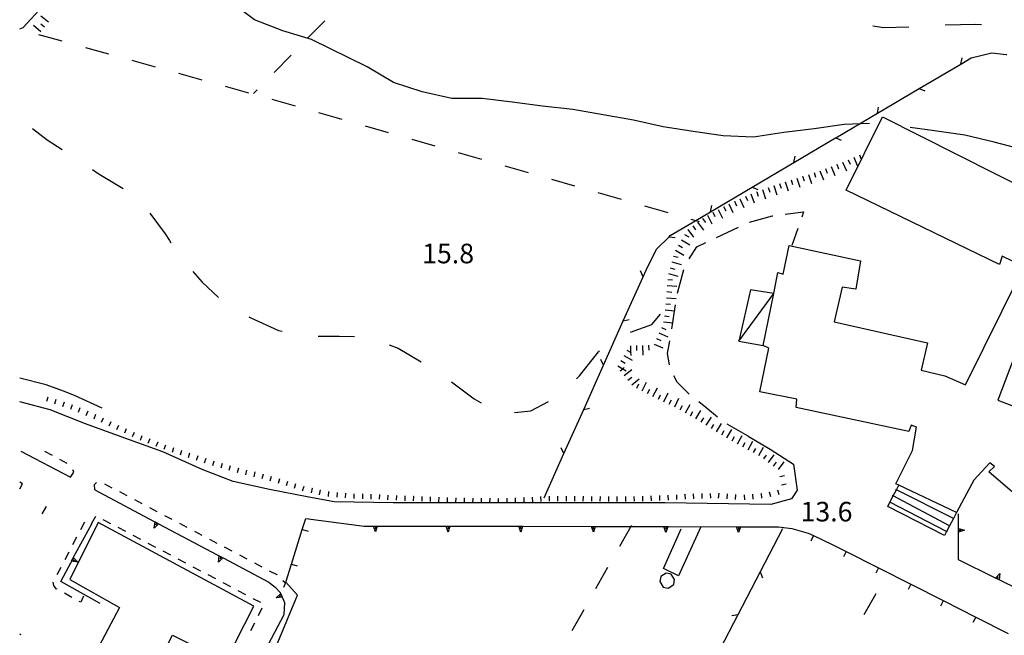
# Model space of a CAD drawing. Units: metres. Extents: x 482365 to 484350, y 4501550 to 4503098.
# Drawn here: x 482391 to 482554, y 4502155 to 4502256 of the extents above; entities that cross this region are included whole.
import ezdxf

# ---------------------------------------------------------------- set-up
doc = ezdxf.new("R2010")
doc.units = ezdxf.units.M
doc.header["$MEASUREMENT"] = 0
for name, color, linetype in [("'03 limite di coltura agraria", 254, 'Continuous'), ("'03 muro di sostegno", 254, 'Continuous'), ("'03 recinzione", 254, 'Continuous'), ("'03 tettoia - baracca", 254, 'Continuous'), ('03 muro di sostegno v', 254, 'Continuous'), ('03 recinzione v', 254, 'Continuous'), ('acqa corrente con letto non rappresentabile', 254, 'Continuous'), ('careggiabile non asfaltata', 254, 'Continuous'), ('curva ausiliaria a 1 mt', 254, 'Continuous'), ('curva intermedia a 2 mt', 254, 'Continuous'), ('EDIFICIO', 250, 'Continuous'), ('GRADINI', 254, 'Continuous'), ('limite di coltura agraria', 254, 'Continuous'), ('marciapiede - spartitraffico', 254, 'Continuous'), ('muro di sostegno', 254, 'Continuous'), ('muro di sostegno v', 254, 'Continuous'), ('muro divisorio', 254, 'Continuous'), ('muro divisorio v', 254, 'Continuous'), ('punto quotato a terra', 254, 'Continuous'), ('recinzione', 254, 'Continuous'), ('recinzione v', 254, 'Continuous'), ('scarpata fino a 1 mt', 254, 'Continuous'), ('scarpata fino a 1 mt v', 254, 'Continuous'), ('scarpata fino a 2 mt', 254, 'Continuous'), ('scarpata fino a 2 mt v', 254, 'Continuous'), ('strada secondaria da 6 a 8 mt 2 classe', 254, 'Continuous'), ('vasca - pozzo - serbatoio', 254, 'Continuous')]:
    doc.layers.add(name, color=color, linetype=linetype)
doc.styles.add('txt', font='txt')

msp = doc.modelspace()

# ---------------------------------------------------------------- linework, layer by layer
at = {"layer": "'03 limite di coltura agraria"}
for p, q in [((482441.82, 4502256.13), (482439.01, 4502253.27)), ((482436.22, 4502250.41), (482433.42, 4502247.56)), ((482430.62, 4502244.7), (482430.04, 4502244.1))]:
    msp.add_line(p, q, dxfattribs=at)
at = {"layer": "'03 muro di sostegno"}
for p, q in [((482546.48, 4502172.36), (482546.49, 4502174.7)), ((482552.5, 4502164.12), (482546.46, 4502167.1))]:
    msp.add_line(p, q, dxfattribs=at)
at = {"layer": "'03 muro di sostegno", "flags": 128}
for points in [[(482546.46, 4502167.1), (482546.48, 4502172.25), (482546.48, 4502172.25), (482546.48, 4502172.36)], [(482563.26, 4502158.81), (482553.17, 4502163.79), (482552.6, 4502164.07), (482552.6, 4502164.07), (482552.5, 4502164.12)]]:
    msp.add_lwpolyline(points, dxfattribs=at)
at = {"layer": "'03 recinzione", "linetype": 'Continuous'}
msp.add_line((482513.7, 4502165.07), (482510.01, 4502157.98), dxfattribs=at)
at = {"layer": "'03 recinzione", "linetype": 'Continuous', "flags": 128}
for points in [[(482517.39, 4502172.17), (482513.7, 4502165.07), (482513.7, 4502165.07)], [(482510.01, 4502157.98), (482506.32, 4502150.88), (482506.32, 4502150.87)]]:
    msp.add_lwpolyline(points, dxfattribs=at)
at = {"layer": "'03 tettoia - baracca", "linetype": 'Continuous', "flags": 128}
msp.add_lwpolyline([(482510.21, 4502203.19), (482515.95, 4502211.09), (482515.95, 4502211.09), (482515.95, 4502211.09), (482512.1, 4502211.65), (482510.21, 4502203.19), (482514.21, 4502202.48)], dxfattribs=at)
at = {"layer": '03 muro di sostegno v'}
for p, q in [((482546.48, 4502171.95), (482546.93, 4502171.95)), ((482547.45, 4502171.95), (482546.48, 4502171.62)), ((482552.87, 4502163.94), (482553.07, 4502164.34)), ((482553.3, 4502164.81), (482553.17, 4502163.79))]:
    msp.add_line(p, q, dxfattribs=at)
at = {"layer": '03 muro di sostegno v', "flags": 128}
for points in [[(482546.47, 4502172.25), (482546.48, 4502172.25), (482547.45, 4502171.95)], [(482546.48, 4502171.63), (482546.48, 4502171.95), (482546.48, 4502172.25), (482546.48, 4502172.25)], [(482552.6, 4502164.07), (482552.6, 4502164.07), (482553.3, 4502164.81)], [(482553.16, 4502163.8), (482552.87, 4502163.94), (482552.6, 4502164.07), (482552.6, 4502164.07)]]:
    msp.add_lwpolyline(points, dxfattribs=at)
at = {"layer": '03 recinzione v', "linetype": 'Continuous'}
msp.add_line((482510.01, 4502157.98), (482509.02, 4502157.81), dxfattribs=at)
at = {"layer": '03 recinzione v', "linetype": 'Continuous', "flags": 128}
msp.add_lwpolyline([(482513.7, 4502165.08), (482513.7, 4502165.07), (482514.08, 4502164.09)], dxfattribs=at)
at = {"layer": 'acqa corrente con letto non rappresentabile', "linetype": 'Continuous', "flags": 128}
msp.add_lwpolyline([(482391.4, 4502254.78), (482391.99, 4502255), (482395.22, 4502258.51)], dxfattribs=at)
at = {"layer": 'careggiabile non asfaltata', "linetype": 'Continuous'}
for p, q in [((482511.97, 4502222.84), (482515.78, 4502223.9)), ((482515.78, 4502223.9), (482515.83, 4502223.91)), ((482517.82, 4502224.16), (482520.89, 4502224.54)), ((482520.89, 4502224.54), (482520.58, 4502223.69)), ((482506.53, 4502220.34), (482510.15, 4502222.03)), ((482519.92, 4502221.8), (482518.93, 4502218.98)), ((482501.99, 4502216.79), (482503.25, 4502218.8)), ((482503.25, 4502218.8), (482504.72, 4502219.49)), ((482500.08, 4502211.14), (482501.13, 4502215.01)), ((482499.1, 4502205.22), (482499.74, 4502209.17)), ((482498.43, 4502201.14), (482498.77, 4502203.25)), ((482498.74, 4502199.3), (482498.43, 4502201.14)), ((482500.01, 4502196.44), (482499.44, 4502197.46)), ((482501.86, 4502194.57), (482500.01, 4502196.44)), ((482502.01, 4502194.44), (482501.86, 4502194.57)), ((482504.72, 4502192.22), (482503.56, 4502193.17)), ((482506.68, 4502190.66), (482504.72, 4502192.22)), ((482511.75, 4502187.49), (482508.26, 4502189.46))]:
    msp.add_line(p, q, dxfattribs=at)
at = {"layer": 'curva ausiliaria a 1 mt', "color": 254, "linetype": 'Continuous'}
for p, q in [((482532.32, 4502255.28), (482534.17, 4502254.98)), ((482534.17, 4502254.98), (482538.29, 4502255.12)), ((482544.28, 4502255.43), (482544.29, 4502255.43)), ((482544.29, 4502255.43), (482549.36, 4502255.53)), ((482549.36, 4502255.53), (482550.28, 4502255.48)), ((482393.51, 4502238.32), (482395.94, 4502236.46)), ((482395.94, 4502236.46), (482398.4, 4502234.85)), ((482403.4, 4502231.54), (482404.36, 4502230.9)), ((482404.36, 4502230.9), (482408.51, 4502228.39)), ((482412.89, 4502224.33), (482415.42, 4502220.91)), ((482415.42, 4502220.91), (482416.15, 4502219.8)), ((482416.15, 4502219.8), (482416.39, 4502219.45)), ((482420.01, 4502214.69), (482421.53, 4502212.95)), ((482421.53, 4502212.95), (482424.22, 4502210.41)), ((482495.83, 4502205.97), (482497.27, 4502207.67)), ((482429.26, 4502207.22), (482429.58, 4502207.05)), ((482429.58, 4502207.05), (482434.17, 4502204.96)), ((482492.29, 4502204.68), (482495.83, 4502205.97)), ((482434.17, 4502204.96), (482434.76, 4502204.85)), ((482440.68, 4502204.04), (482444.18, 4502204.03)), ((482444.18, 4502204.03), (482446.68, 4502203.94)), ((482452.45, 4502202.6), (482453.9, 4502202.05)), ((482453.9, 4502202.05), (482457.72, 4502199.78)), ((482483.89, 4502197.47), (482486.99, 4502201.43)), ((482486.99, 4502201.43), (482487.19, 4502201.57)), ((482462.74, 4502196.5), (482466.46, 4502193.68)), ((482483.37, 4502196.97), (482483.89, 4502197.47)), ((482466.46, 4502193.68), (482467.62, 4502193.03)), ((482475.82, 4502191.68), (482478.76, 4502193.21)), ((482473.14, 4502191.43), (482475.82, 4502191.68))]:
    msp.add_line(p, q, dxfattribs=at)
at = {"layer": 'curva intermedia a 2 mt', "color": 254, "linetype": 'Continuous'}
for points in [[(482531.8, 4502239.12), (482527.57, 4502238.98), (482522.61, 4502238.25), (482517.61, 4502237.65), (482512.64, 4502236.91), (482507.61, 4502237.12), (482502.64, 4502237.8), (482497.69, 4502238.61), (482492.78, 4502239.69), (482487.78, 4502240.59), (482482.79, 4502241.48), (482477.75, 4502242), (482472.75, 4502242.68), (482467.78, 4502243.25), (482462.78, 4502243.25), (482457.89, 4502244.36), (482453.12, 4502245.93), (482448.78, 4502248.52), (482439.6, 4502253.02), (482434.89, 4502254.46), (482430.19, 4502256.28), (482426.18, 4502259.3)], [(482601.05, 4502222.37), (482600.28, 4502222.9), (482599.58, 4502223.22), (482597.57, 4502224.29), (482595.74, 4502225.01), (482594.76, 4502225.12), (482592.77, 4502224.97), (482590.74, 4502224.67), (482589.69, 4502224.6), (482587.69, 4502224.66), (482585.71, 4502224.9), (482584.64, 4502225.07), (482582.68, 4502225.5), (482580.79, 4502226.14), (482578.62, 4502227.14), (482576.21, 4502228.24), (482571.68, 4502230.46), (482566.96, 4502232.19), (482562.14, 4502233.58), (482557.24, 4502234.79), (482552.39, 4502236.06), (482547.53, 4502237.24), (482542.54, 4502237.96), (482538.5, 4502238.49)], [(482405.04, 4502192.11), (482400.47, 4502194.22), (482398.61, 4502194.93), (482395.79, 4502196), (482391.4, 4502197.08)]]:
    msp.add_lwpolyline(points, dxfattribs=at)
at = {"layer": 'EDIFICIO', "linetype": 'Continuous', "flags": 128}
for points in [[(482557, 4502215.61), (482553.67, 4502217.26), (482553.25, 4502215.87), (482527.93, 4502228.15), (482533.92, 4502240.26), (482558.72, 4502227.74)], [(482566.37, 4502168.86), (482551.47, 4502181.6), (482552.4, 4502182.49), (482551.64, 4502183.12), (482548.99, 4502180.25), (482546.17, 4502174.9), (482536.61, 4502179.42), (482536.15, 4502179.64), (482538.87, 4502185.12), (482539.53, 4502188.99), (482538.64, 4502189.34), (482538.26, 4502188.26), (482519.64, 4502192.26), (482519.76, 4502193.59), (482513.65, 4502194.82), (482515.15, 4502202.05), (482514.21, 4502202.48), (482515.95, 4502211.09), (482515.95, 4502211.09), (482516.64, 4502214.51), (482517.5, 4502214.26), (482518.5, 4502219.01), (482530.3, 4502216.44), (482529.5, 4502211.78), (482527.25, 4502212.12), (482525.92, 4502206.37), (482541.36, 4502202.92), (482540.29, 4502198.42), (482544.22, 4502197.44), (482547.61, 4502195.97), (482556.65, 4502214.22)], [(482556.15, 4502201.87), (482552.96, 4502193.42), (482556.28, 4502192.17)], [(482391.85, 4502179.65), (482391.4, 4502179.91)], [(482391.4, 4502178.79), (482391.85, 4502179.65)], [(482391.4, 4502125.47), (482394.88, 4502123.56), (482399.37, 4502121.24), (482416.66, 4502154.61), (482425.4, 4502150.24), (482430.08, 4502159.41), (482404.37, 4502173.22)], [(482404.37, 4502173.22), (482399.68, 4502163.8), (482407.87, 4502159.2), (482391.4, 4502128.17)]]:
    msp.add_lwpolyline(points, dxfattribs=at)
at = {"layer": 'GRADINI', "linetype": 'Continuous', "flags": 128}
for points in [[(482546.17, 4502174.9), (482545.63, 4502173.88), (482544.99, 4502172.68), (482544.5, 4502171.76), (482544.15, 4502171.1), (482534.78, 4502175.87), (482535.16, 4502176.6), (482535.7, 4502177.64), (482536.22, 4502178.65), (482536.61, 4502179.42), (482536.61, 4502179.42)], [(482545.68, 4502173.85), (482545.63, 4502173.88), (482536.22, 4502178.65), (482536.1, 4502178.71)], [(482544.65, 4502171.68), (482544.5, 4502171.76), (482535.16, 4502176.6), (482535.08, 4502176.64)], [(482545.04, 4502172.65), (482544.99, 4502172.68), (482535.7, 4502177.64), (482535.55, 4502177.72)]]:
    msp.add_lwpolyline(points, dxfattribs=at)
at = {"layer": 'limite di coltura agraria'}
for p, q in [((482394.53, 4502253.86), (482398.38, 4502252.79)), ((482402.24, 4502251.72), (482406.09, 4502250.65)), ((482409.94, 4502249.58), (482413.8, 4502248.51)), ((482417.65, 4502247.44), (482421.5, 4502246.36)), ((482425.36, 4502245.29), (482429.22, 4502244.22)), ((482433.07, 4502243.15), (482436.91, 4502242.05)), ((482440.76, 4502240.95), (482444.61, 4502239.85)), ((482448.45, 4502238.75), (482452.29, 4502237.65)), ((482456.15, 4502236.56), (482459.99, 4502235.46)), ((482463.83, 4502234.35), (482467.68, 4502233.26)), ((482471.53, 4502232.16), (482475.37, 4502231.06)), ((482479.22, 4502229.97), (482483.07, 4502228.86)), ((482486.91, 4502227.76), (482490.75, 4502226.66)), ((482494.61, 4502225.57), (482498.45, 4502224.47)), ((482488.51, 4502165.79), (482486.54, 4502162.3)), ((482530.91, 4502158.02), (482532.87, 4502161.52)), ((482484.58, 4502158.82), (482482.62, 4502155.33))]:
    msp.add_line(p, q, dxfattribs=at)
at = {"layer": 'limite di coltura agraria', "flags": 128}
for points in [[(482502.29, 4502223.37), (482503.1, 4502223.14), (482503.65, 4502222.98)], [(482492.44, 4502172.76), (482492.34, 4502172.58), (482490.47, 4502169.27)]]:
    msp.add_lwpolyline(points, dxfattribs=at)
at = {"layer": 'marciapiede - spartitraffico'}
for p, q in [((482396.79, 4502184.3), (482395.55, 4502184.95)), ((482399.26, 4502182.98), (482398.03, 4502183.64)), ((482399.8, 4502180.74), (482400.32, 4502181.55)), ((482400.32, 4502181.55), (482400.15, 4502181.95)), ((482403.78, 4502179.53), (482404.11, 4502179.87)), ((482403.82, 4502178.61), (482403.78, 4502179.53)), ((482405.39, 4502179.64), (482406.62, 4502178.99)), ((482407.87, 4502178.34), (482409.1, 4502177.69)), ((482410.34, 4502177.03), (482411.58, 4502176.37)), ((482395.75, 4502175.89), (482395.08, 4502174.66)), ((482412.82, 4502175.73), (482414.05, 4502175.07)), ((482401.5, 4502172.09), (482402.15, 4502173.33)), ((482405.15, 4502173.76), (482406.38, 4502173.1)), ((482415.3, 4502174.42), (482416.53, 4502173.77)), ((482407.62, 4502172.45), (482408.86, 4502171.8)), ((482417.77, 4502173.11), (482419.01, 4502172.46)), ((482420.25, 4502171.81), (482421.48, 4502171.16)), ((482400.2, 4502169.61), (482400.85, 4502170.85)), ((482410.1, 4502171.15), (482411.34, 4502170.49)), ((482422.73, 4502170.5), (482423.96, 4502169.84)), ((482398.91, 4502167.13), (482399.55, 4502168.37)), ((482412.58, 4502169.84), (482413.81, 4502169.19)), ((482415.05, 4502168.54), (482416.3, 4502167.89)), ((482425.2, 4502169.2), (482426.44, 4502168.54)), ((482417.53, 4502167.23), (482418.77, 4502166.59)), ((482427.68, 4502167.89), (482428.91, 4502167.23)), ((482397.6, 4502164.65), (482398.25, 4502165.89)), ((482420.01, 4502165.93), (482421.25, 4502165.28)), ((482430.16, 4502166.58), (482431.39, 4502165.93)), ((482432.63, 4502165.27), (482433.85, 4502164.63)), ((482396.94, 4502163.39), (482396.95, 4502163.4)), ((482397.03, 4502162.85), (482396.94, 4502163.39)), ((482422.48, 4502164.63), (482423.73, 4502163.98)), ((482433.85, 4502164.63), (482433.87, 4502164.62)), ((482434.89, 4502163.67), (482435.33, 4502163.25)), ((482397.41, 4502162.31), (482397.03, 4502162.85)), ((482397.56, 4502162.22), (482397.41, 4502162.31)), ((482424.97, 4502163.32), (482426.2, 4502162.67)), ((482427.44, 4502162.02), (482428.68, 4502161.37)), ((482435.33, 4502163.25), (482434.98, 4502162.53)), ((482400.01, 4502160.87), (482398.79, 4502161.55)), ((482401.49, 4502160.06), (482401.24, 4502160.2)), ((482401.96, 4502161.07), (482401.49, 4502160.06)), ((482429.92, 4502160.71), (482431.16, 4502160.06)), ((482431.42, 4502159.1), (482430.79, 4502157.85)), ((482430.16, 4502156.6), (482429.52, 4502155.35)), ((482391.65, 4502154.69), (482391.4, 4502154.82))]:
    msp.add_line(p, q, dxfattribs=at)
at = {"layer": 'marciapiede - spartitraffico', "flags": 128}
for points in [[(482403.26, 4502173.15), (482403.33, 4502173.12), (482403.35, 4502173.11)], [(482403.29, 4502173.03), (482403.33, 4502173.12), (482403.95, 4502174.26)]]:
    msp.add_lwpolyline(points, dxfattribs=at)
at = {"layer": 'muro di sostegno'}
for p, q in [((482391.6, 4502185), (482399.8, 4502180.74)), ((482438.65, 4502173.89), (482448.28, 4502172.66)), ((482400.31, 4502167.5), (482403.29, 4502173.03)), ((482510.58, 4502172.55), (482516.72, 4502172.54)), ((482425.03, 4502167.38), (482432.53, 4502163.41)), ((482404.68, 4502159.84), (482398.17, 4502163.52)), ((482432.53, 4502163.41), (482433.58, 4502162.55)), ((482433.58, 4502162.55), (482434.42, 4502161.66)), ((482433.75, 4502152.78), (482437.29, 4502161.25)), ((482434.8, 4502160.81), (482435.15, 4502160.05)), ((482435.15, 4502160.05), (482435.03, 4502158))]:
    msp.add_line(p, q, dxfattribs=at)
at = {"layer": 'muro di sostegno', "flags": 128}
for points in [[(482403.82, 4502178.61), (482414.32, 4502173.04), (482414.42, 4502172.99)], [(482414.42, 4502172.99), (482424.93, 4502167.43), (482425.03, 4502167.38)], [(482448.28, 4502172.66), (482450.15, 4502172.65), (482450.46, 4502172.65), (482450.46, 4502172.65), (482450.58, 4502172.65)], [(482450.58, 4502172.65), (482461.83, 4502172.64), (482461.83, 4502172.64), (482462.15, 4502172.64), (482462.46, 4502172.64), (482462.46, 4502172.64), (482462.58, 4502172.64)], [(482462.58, 4502172.64), (482473.83, 4502172.61), (482473.83, 4502172.61), (482474.15, 4502172.61), (482474.46, 4502172.61), (482474.46, 4502172.61), (482474.58, 4502172.61)], [(482474.58, 4502172.61), (482485.83, 4502172.59), (482485.83, 4502172.59), (482486.15, 4502172.59), (482486.46, 4502172.59), (482486.46, 4502172.59), (482486.58, 4502172.59)], [(482486.58, 4502172.59), (482492.34, 4502172.58), (482497.83, 4502172.57), (482497.83, 4502172.57), (482498.15, 4502172.57), (482498.46, 4502172.57), (482498.46, 4502172.57), (482498.58, 4502172.57)], [(482498.58, 4502172.57), (482509.83, 4502172.55), (482509.83, 4502172.55), (482510.15, 4502172.55), (482510.46, 4502172.55), (482510.46, 4502172.55), (482510.58, 4502172.55)], [(482398.17, 4502163.52), (482400.26, 4502167.41), (482400.31, 4502167.5)], [(482434.42, 4502161.66), (482434.5, 4502161.48), (482434.64, 4502161.18), (482434.76, 4502160.91), (482434.8, 4502160.81)], [(482435.03, 4502158), (482430.82, 4502150.04), (482430.76, 4502149.95)]]:
    msp.add_lwpolyline(points, dxfattribs=at)
at = {"layer": 'muro di sostegno v'}
for p, q in [((482413.6, 4502172.32), (482413.76, 4502173.34)), ((482450.16, 4502171.68), (482449.83, 4502172.65)), ((482450.15, 4502172.65), (482450.15, 4502172.21)), ((482462.16, 4502171.67), (482461.83, 4502172.64)), ((482462.15, 4502172.64), (482462.15, 4502172.19)), ((482474.16, 4502171.65), (482473.83, 4502172.61)), ((482474.15, 4502172.61), (482474.15, 4502172.17)), ((482486.16, 4502171.62), (482485.83, 4502172.59)), ((482486.15, 4502172.59), (482486.15, 4502172.15)), ((482498.16, 4502171.6), (482497.83, 4502172.57)), ((482498.15, 4502172.57), (482498.15, 4502172.12)), ((482510.16, 4502171.58), (482509.83, 4502172.55)), ((482510.15, 4502172.55), (482510.15, 4502172.1)), ((482400.98, 4502166.68), (482399.96, 4502166.84)), ((482399.97, 4502166.85), (482400.26, 4502167.4)), ((482400.12, 4502167.13), (482400.51, 4502166.92)), ((482424.21, 4502166.7), (482424.37, 4502167.72)), ((482424.66, 4502167.56), (482424.46, 4502167.17)), ((482433.75, 4502160.78), (482434.5, 4502161.48))]:
    msp.add_line(p, q, dxfattribs=at)
at = {"layer": 'muro di sostegno v', "flags": 128}
for points in [[(482413.76, 4502173.33), (482414.05, 4502173.18), (482414.32, 4502173.04)], [(482414.05, 4502173.18), (482414.05, 4502173.18), (482413.85, 4502172.79)], [(482414.33, 4502173.05), (482414.32, 4502173.04), (482414.32, 4502173.04), (482413.6, 4502172.32)], [(482449.83, 4502172.65), (482450.15, 4502172.65), (482450.46, 4502172.65)], [(482450.47, 4502172.66), (482450.46, 4502172.65), (482450.16, 4502171.68)], [(482461.83, 4502172.64), (482462.15, 4502172.64), (482462.46, 4502172.64)], [(482462.47, 4502172.64), (482462.46, 4502172.64), (482462.16, 4502171.67)], [(482473.83, 4502172.61), (482474.15, 4502172.61), (482474.46, 4502172.61)], [(482474.47, 4502172.62), (482474.46, 4502172.61), (482474.16, 4502171.65)], [(482485.83, 4502172.59), (482486.15, 4502172.59), (482486.46, 4502172.59)], [(482486.47, 4502172.6), (482486.46, 4502172.59), (482486.16, 4502171.62)], [(482497.83, 4502172.57), (482498.15, 4502172.57), (482498.46, 4502172.57)], [(482498.47, 4502172.58), (482498.46, 4502172.57), (482498.16, 4502171.6)], [(482509.83, 4502172.55), (482510.15, 4502172.55), (482510.46, 4502172.55)], [(482510.47, 4502172.55), (482510.46, 4502172.55), (482510.16, 4502171.58)], [(482400.26, 4502167.41), (482400.26, 4502167.41), (482400.98, 4502166.68)], [(482424.94, 4502167.43), (482424.93, 4502167.43), (482424.93, 4502167.42), (482424.21, 4502166.7)], [(482424.37, 4502167.71), (482424.66, 4502167.56), (482424.93, 4502167.42)], [(482434.76, 4502160.91), (482434.76, 4502160.91), (482433.75, 4502160.78)], [(482434.64, 4502161.18), (482434.64, 4502161.18), (482434.23, 4502160.99)], [(482434.51, 4502161.48), (482434.64, 4502161.18), (482434.76, 4502160.91)]]:
    msp.add_lwpolyline(points, dxfattribs=at)
at = {"layer": 'muro divisorio'}
for p, q in [((482438.08, 4502172.09), (482438.65, 4502173.92)), ((482436.28, 4502166.36), (482438.08, 4502172.09)), ((482516.72, 4502172.54), (482518.97, 4502172.25)), ((482518.97, 4502172.25), (482521.65, 4502171.47)), ((482521.65, 4502171.47), (482522.51, 4502171.07)), ((482522.51, 4502171.07), (482525.62, 4502169.62)), ((482525.62, 4502169.62), (482527.9, 4502168.46)), ((482527.9, 4502168.46), (482533.26, 4502165.75)), ((482435.35, 4502163.38), (482436.28, 4502166.36)), ((482533.26, 4502165.75), (482538.62, 4502163.04)), ((482437.29, 4502161.25), (482435.35, 4502163.38)), ((482538.62, 4502163.04), (482543.97, 4502160.33)), ((482543.97, 4502160.33), (482549.32, 4502157.62)), ((482549.32, 4502157.62), (482554.68, 4502154.92))]:
    msp.add_line(p, q, dxfattribs=at)
at = {"layer": 'muro divisorio v'}
for p, q in [((482438.09, 4502172.09), (482439.03, 4502171.79)), ((482522.51, 4502171.07), (482522.08, 4502170.17)), ((482527.9, 4502168.45), (482527.46, 4502167.57)), ((482436.29, 4502166.36), (482437.23, 4502166.06)), ((482533.26, 4502165.74), (482532.82, 4502164.86)), ((482538.62, 4502163.03), (482538.17, 4502162.15)), ((482543.97, 4502160.32), (482543.52, 4502159.44)), ((482549.32, 4502157.61), (482548.87, 4502156.73))]:
    msp.add_line(p, q, dxfattribs=at)
at = {"layer": 'recinzione'}
for p, q in [((482546.86, 4502248.97), (482548.57, 4502249.99)), ((482548.57, 4502249.99), (482551.96, 4502250.82)), ((482533.08, 4502240.84), (482539.96, 4502244.9)), ((482519.3, 4502232.7), (482526.18, 4502236.77)), ((482505.52, 4502224.56), (482512.41, 4502228.63)), ((482496.58, 4502218.41), (482498.67, 4502220.44)), ((482494.87, 4502214.94), (482496.58, 4502218.41)), ((482494.38, 4502213.83), (482494.87, 4502214.94)), ((482487.84, 4502199.23), (482491.11, 4502206.53)), ((482481.3, 4502184.63), (482484.57, 4502191.93))]:
    msp.add_line(p, q, dxfattribs=at)
at = {"layer": 'recinzione', "flags": 128}
for points in [[(482551.96, 4502250.82), (482554.37, 4502250.57), (482554.46, 4502250.56)], [(482539.96, 4502244.9), (482539.97, 4502244.9), (482546.86, 4502248.97)], [(482526.18, 4502236.77), (482526.19, 4502236.77), (482533.08, 4502240.84)], [(482512.41, 4502228.63), (482512.42, 4502228.64), (482519.3, 4502232.7)], [(482498.87, 4502220.64), (482503.1, 4502223.14), (482505.52, 4502224.56)], [(482498.67, 4502220.44), (482498.68, 4502220.45), (482498.87, 4502220.64)], [(482491.11, 4502206.53), (482494.38, 4502213.83), (482494.38, 4502213.83)], [(482484.57, 4502191.93), (482487.84, 4502199.23), (482487.84, 4502199.23)], [(482478.03, 4502177.32), (482481.3, 4502184.63), (482481.3, 4502184.63)]]:
    msp.add_lwpolyline(points, dxfattribs=at)
at = {"layer": 'recinzione v'}
for p, q in [((482491.11, 4502206.53), (482492.08, 4502206.75)), ((482484.57, 4502191.93), (482485.54, 4502192.15))]:
    msp.add_line(p, q, dxfattribs=at)
at = {"layer": 'recinzione v', "flags": 128}
for points in [[(482546.86, 4502248.96), (482546.86, 4502248.97), (482547.06, 4502250)], [(482539.96, 4502244.91), (482539.97, 4502244.9), (482540.89, 4502244.53)], [(482533.07, 4502240.83), (482533.08, 4502240.84), (482533.28, 4502241.87)], [(482526.18, 4502236.77), (482526.19, 4502236.77), (482527.11, 4502236.39)], [(482519.3, 4502232.69), (482519.3, 4502232.7), (482519.5, 4502233.73)], [(482512.41, 4502228.64), (482512.42, 4502228.64), (482513.33, 4502228.26)], [(482505.52, 4502224.55), (482505.52, 4502224.56), (482505.72, 4502225.59)], [(482498.67, 4502220.45), (482498.68, 4502220.45), (482499.65, 4502220.29)], [(482494.38, 4502213.83), (482494.38, 4502213.83), (482493.94, 4502214.79)], [(482487.84, 4502199.22), (482487.84, 4502199.23), (482487.4, 4502200.19)], [(482481.3, 4502184.62), (482481.3, 4502184.63), (482480.87, 4502185.59)]]:
    msp.add_lwpolyline(points, dxfattribs=at)
at = {"layer": 'scarpata fino a 1 mt', "color": 254, "linetype": 'Continuous'}
for p, q in [((482398.71, 4502193.12), (482398.72, 4502193.12)), ((482403.93, 4502191.07), (482403.94, 4502191.07)), ((482407.73, 4502189.28), (482407.74, 4502189.28)), ((482409.01, 4502188.7), (482409.01, 4502188.69)), ((482414.18, 4502186.53), (482414.19, 4502186.53)), ((482423.47, 4502183.37), (482423.47, 4502183.37)), ((482426.16, 4502182.59), (482426.17, 4502182.59)), ((482428.88, 4502181.91), (482428.89, 4502181.91)), ((482516.97, 4502180.83), (482516.96, 4502180.84)), ((482439.68, 4502178.9), (482439.69, 4502178.9)), ((482506.87, 4502178.08), (482506.87, 4502178.08)), ((482513.85, 4502178.04), (482513.86, 4502178.04)), ((482517.23, 4502179.45), (482517.23, 4502179.46)), ((482446.62, 4502177.99), (482446.62, 4502177.99)), ((482456.42, 4502177.6), (482456.43, 4502177.6)), ((482460.62, 4502177.44), (482460.63, 4502177.44)), ((482464.83, 4502177.3), (482464.83, 4502177.3)), ((482467.63, 4502177.25), (482467.64, 4502177.25)), ((482474.64, 4502177.36), (482474.65, 4502177.36)), ((482480.24, 4502177.57), (482480.25, 4502177.57)), ((482483.04, 4502177.57), (482483.05, 4502177.57)), ((482485.85, 4502177.56), (482485.86, 4502177.56)), ((482492.86, 4502177.54), (482492.87, 4502177.54)), ((482497.06, 4502177.68), (482497.07, 4502177.68)), ((482501.26, 4502177.89), (482501.26, 4502177.9)), ((482502.66, 4502177.97), (482502.67, 4502177.97))]:
    msp.add_line(p, q, dxfattribs=at)
at = {"layer": 'scarpata fino a 1 mt v', "color": 254, "linetype": 'Continuous'}
for p, q in [((482396.04, 4502193.97), (482395.83, 4502193.2)), ((482397.38, 4502193.55), (482397.13, 4502192.8)), ((482398.72, 4502193.12), (482398.47, 4502192.36)), ((482400.04, 4502192.68), (482399.79, 4502191.92)), ((482401.35, 4502192.16), (482401.04, 4502191.43)), ((482402.64, 4502191.62), (482402.33, 4502190.88)), ((482403.94, 4502191.07), (482403.62, 4502190.33)), ((482405.2, 4502190.48), (482404.86, 4502189.76)), ((482406.47, 4502189.88), (482406.12, 4502189.15)), ((482407.74, 4502189.28), (482407.4, 4502188.55)), ((482409.01, 4502188.69), (482408.69, 4502187.97)), ((482410.29, 4502188.12), (482409.96, 4502187.39)), ((482411.57, 4502187.55), (482411.28, 4502186.8)), ((482412.87, 4502187.04), (482412.58, 4502186.3)), ((482414.19, 4502186.53), (482413.9, 4502185.79)), ((482415.49, 4502186.04), (482415.23, 4502185.28)), ((482416.82, 4502185.59), (482416.56, 4502184.83)), ((482418.15, 4502185.13), (482417.89, 4502184.37)), ((482419.47, 4502184.68), (482419.22, 4502183.92)), ((482420.8, 4502184.23), (482420.54, 4502183.48)), ((482422.13, 4502183.79), (482421.87, 4502183.03)), ((482423.47, 4502183.37), (482423.26, 4502182.6)), ((482424.82, 4502182.98), (482424.6, 4502182.22)), ((482426.17, 4502182.59), (482425.95, 4502181.83)), ((482427.52, 4502182.24), (482427.33, 4502181.46)), ((482428.89, 4502181.91), (482428.7, 4502181.13)), ((482430.25, 4502181.59), (482430.06, 4502180.81)), ((482431.6, 4502181.22), (482431.38, 4502180.45)), ((482432.95, 4502180.84), (482432.73, 4502180.07)), ((482434.29, 4502180.45), (482434.08, 4502179.68)), ((482435.64, 4502180.03), (482435.4, 4502179.27)), ((482516.96, 4502180.84), (482517.74, 4502180.99)), ((482436.97, 4502179.62), (482436.73, 4502178.85)), ((482438.31, 4502179.2), (482438.07, 4502178.43)), ((482439.69, 4502178.9), (482439.52, 4502178.12)), ((482441.05, 4502178.61), (482440.89, 4502177.83)), ((482442.43, 4502178.34), (482442.36, 4502177.54)), ((482443.83, 4502178.22), (482443.76, 4502177.42)), ((482445.22, 4502178.1), (482445.15, 4502177.31)), ((482505.47, 4502178.05), (482505.49, 4502177.26)), ((482506.87, 4502178.08), (482506.8, 4502177.28)), ((482513.86, 4502178.04), (482513.93, 4502177.24)), ((482515.22, 4502178.31), (482515.43, 4502177.54)), ((482516.58, 4502178.66), (482516.79, 4502177.89)), ((482517.23, 4502179.46), (482518.01, 4502179.62)), ((482446.62, 4502177.99), (482446.6, 4502177.2)), ((482448.02, 4502177.96), (482448, 4502177.16)), ((482449.42, 4502177.92), (482449.4, 4502177.12)), ((482450.83, 4502177.87), (482450.78, 4502177.07)), ((482452.22, 4502177.78), (482452.18, 4502176.99)), ((482453.62, 4502177.71), (482453.58, 4502176.91)), ((482455.02, 4502177.64), (482455, 4502176.84)), ((482456.43, 4502177.6), (482456.4, 4502176.8)), ((482457.83, 4502177.55), (482457.8, 4502176.75)), ((482459.22, 4502177.5), (482459.19, 4502176.7)), ((482460.63, 4502177.44), (482460.6, 4502176.64)), ((482462.03, 4502177.38), (482462, 4502176.58)), ((482463.43, 4502177.34), (482463.4, 4502176.54)), ((482464.83, 4502177.3), (482464.81, 4502176.5)), ((482466.23, 4502177.26), (482466.21, 4502176.46)), ((482467.64, 4502177.25), (482467.63, 4502176.45)), ((482469.04, 4502177.24), (482469.03, 4502176.44)), ((482470.44, 4502177.23), (482470.43, 4502176.43)), ((482471.84, 4502177.27), (482471.87, 4502176.47)), ((482473.24, 4502177.32), (482473.26, 4502176.52)), ((482474.65, 4502177.36), (482474.69, 4502176.57)), ((482476.04, 4502177.44), (482476.08, 4502176.65)), ((482477.44, 4502177.51), (482477.48, 4502176.72)), ((482478.84, 4502177.57), (482478.84, 4502176.77)), ((482480.25, 4502177.57), (482480.25, 4502176.77)), ((482481.65, 4502177.57), (482481.65, 4502176.78)), ((482483.05, 4502177.57), (482483.04, 4502176.78)), ((482484.45, 4502177.57), (482484.44, 4502176.77)), ((482485.86, 4502177.56), (482485.85, 4502176.76)), ((482487.26, 4502177.54), (482487.25, 4502176.75)), ((482488.65, 4502177.52), (482488.65, 4502176.72)), ((482490.06, 4502177.51), (482490.05, 4502176.71)), ((482491.46, 4502177.51), (482491.47, 4502176.72)), ((482492.87, 4502177.54), (482492.88, 4502176.75)), ((482494.26, 4502177.57), (482494.28, 4502176.77)), ((482495.66, 4502177.62), (482495.69, 4502176.83)), ((482497.07, 4502177.68), (482497.1, 4502176.88)), ((482498.47, 4502177.74), (482498.5, 4502176.94)), ((482499.87, 4502177.82), (482499.91, 4502177.02)), ((482501.26, 4502177.9), (482501.26, 4502177.89)), ((482501.26, 4502177.89), (482501.31, 4502177.1)), ((482502.67, 4502177.97), (482502.69, 4502177.17)), ((482504.07, 4502178.01), (482504.09, 4502177.22)), ((482508.26, 4502177.95), (482508.19, 4502177.15)), ((482509.66, 4502177.84), (482509.59, 4502177.04)), ((482511.06, 4502177.8), (482511.13, 4502177)), ((482512.46, 4502177.91), (482512.53, 4502177.12))]:
    msp.add_line(p, q, dxfattribs=at)
at = {"layer": 'scarpata fino a 2 mt', "color": 254, "linetype": 'Continuous'}
for p, q in [((482396.15, 4502255.86), (482396.15, 4502255.86)), ((482526.39, 4502232.42), (482526.4, 4502232.42)), ((482520.72, 4502230.44), (482520.73, 4502230.44)), ((482515.96, 4502228.9), (482515.96, 4502228.91)), ((482517.86, 4502229.52), (482517.86, 4502229.52)), ((482513.13, 4502227.87), (482513.14, 4502227.87)), ((482509.45, 4502226.29), (482509.46, 4502226.29)), ((482510.36, 4502226.7), (482510.36, 4502226.71)), ((482504.18, 4502223.43), (482504.18, 4502223.43)), ((482501.77, 4502221.62), (482501.77, 4502221.63)), ((482500.72, 4502219.94), (482500.72, 4502219.94)), ((482499.12, 4502216.29), (482499.12, 4502216.29)), ((482497.77, 4502206.39), (482497.77, 4502206.4)), ((482495.29, 4502202.53), (482495.29, 4502202.53)), ((482490.18, 4502199.11), (482490.19, 4502199.11)), ((482491.24, 4502197.53), (482491.24, 4502197.54)), ((482495.11, 4502194.53), (482495.11, 4502194.53)), ((482496, 4502194.07), (482496, 4502194.07)), ((482499.61, 4502192.33), (482499.61, 4502192.33)), ((482502.24, 4502190.87), (482502.23, 4502190.87)), ((482505.65, 4502188.76), (482505.65, 4502188.76)), ((482506.5, 4502188.23), (482506.49, 4502188.23)), ((482507.37, 4502187.73), (482507.36, 4502187.73)), ((482509.11, 4502186.73), (482509.1, 4502186.74)), ((482511.73, 4502185.27), (482511.72, 4502185.27))]:
    msp.add_line(p, q, dxfattribs=at)
at = {"layer": 'scarpata fino a 2 mt v', "color": 254, "linetype": 'Continuous'}
for p, q in [((482396.15, 4502255.86), (482394.9, 4502256.86)), ((482394.89, 4502254.3), (482393.65, 4502255.31)), ((482395.52, 4502255.08), (482394.9, 4502255.58)), ((482529.18, 4502233.57), (482529.8, 4502232.1)), ((482530.1, 4502233.96), (482530.41, 4502233.23)), ((482524.53, 4502231.7), (482524.81, 4502230.95)), ((482525.46, 4502232.06), (482526.04, 4502230.57)), ((482526.4, 4502232.42), (482526.68, 4502231.67)), ((482527.33, 4502232.78), (482527.96, 4502231.31)), ((482528.25, 4502233.17), (482528.57, 4502232.44)), ((482519.77, 4502230.13), (482520.25, 4502228.61)), ((482520.73, 4502230.44), (482520.97, 4502229.67)), ((482521.68, 4502230.74), (482522.17, 4502229.22)), ((482522.64, 4502231.04), (482522.88, 4502230.27)), ((482523.59, 4502231.35), (482524.16, 4502229.86)), ((482515.01, 4502228.56), (482515.29, 4502227.81)), ((482515.96, 4502228.91), (482516.45, 4502227.38)), ((482516.91, 4502229.21), (482517.16, 4502228.45)), ((482517.86, 4502229.52), (482518.36, 4502228)), ((482518.82, 4502229.83), (482519.07, 4502229.07)), ((482511.28, 4502227.12), (482511.61, 4502226.4)), ((482512.19, 4502227.53), (482512.74, 4502226.03)), ((482513.14, 4502227.87), (482513.41, 4502227.12)), ((482514.08, 4502228.22), (482514.62, 4502226.72)), ((482507.65, 4502225.41), (482508.03, 4502224.7)), ((482508.54, 4502225.87), (482509.21, 4502224.42)), ((482509.46, 4502226.29), (482509.79, 4502225.56)), ((482510.36, 4502226.71), (482511.03, 4502225.26)), ((482505, 4502224.01), (482505.75, 4502222.59)), ((482505.88, 4502224.48), (482506.25, 4502223.76)), ((482506.77, 4502224.94), (482507.52, 4502223.53)), ((482502.58, 4502222.23), (482503.05, 4502221.58)), ((482503.38, 4502222.83), (482504.34, 4502221.55)), ((482504.18, 4502223.43), (482504.66, 4502222.79)), ((482501.22, 4502220.8), (482501.91, 4502220.4)), ((482501.77, 4502221.63), (482502.73, 4502220.35)), ((482500.22, 4502219.07), (482500.9, 4502218.66)), ((482500.72, 4502219.94), (482502.11, 4502219.13)), ((482499.4, 4502217.26), (482500.17, 4502217.04)), ((482499.71, 4502218.2), (482501.09, 4502217.4)), ((482499.12, 4502216.29), (482500.66, 4502215.85)), ((482498.57, 4502214.36), (482500.11, 4502213.92)), ((482498.85, 4502215.33), (482499.61, 4502215.11)), ((482498.38, 4502212.37), (482499.97, 4502212.25)), ((482498.47, 4502213.37), (482499.26, 4502213.31)), ((482498.3, 4502211.37), (482499.1, 4502211.31)), ((482498.11, 4502209.38), (482498.91, 4502209.29)), ((482498.22, 4502210.37), (482499.82, 4502210.25)), ((482497.89, 4502207.39), (482498.68, 4502207.29)), ((482498, 4502208.38), (482499.59, 4502208.2)), ((482497.77, 4502206.4), (482499.36, 4502206.22)), ((482497, 4502204.55), (482498.47, 4502203.9)), ((482497.41, 4502205.47), (482498.14, 4502205.14)), ((482492.29, 4502202.44), (482492.32, 4502201.36)), ((482493.29, 4502202.47), (482493.31, 4502201.67)), ((482494.29, 4502202.5), (482494.33, 4502200.9)), ((482495.29, 4502202.53), (482495.32, 4502201.73)), ((482496.18, 4502202.72), (482497.65, 4502202.07)), ((482496.59, 4502203.64), (482497.32, 4502203.31)), ((482491.19, 4502200.85), (482492.58, 4502200.04)), ((482491.69, 4502201.72), (482492.32, 4502201.36)), ((482492.32, 4502201.36), (482492.33, 4502200.83)), ((482492.32, 4502201.36), (482492.39, 4502201.32)), ((482490.69, 4502199.98), (482491.39, 4502199.58)), ((482490.19, 4502199.11), (482491.01, 4502198.64)), ((482490.61, 4502198.32), (482491.01, 4502198.64)), ((482491.01, 4502198.64), (482491.24, 4502198.82)), ((482491.01, 4502198.64), (482491.58, 4502198.31)), ((482491.24, 4502197.54), (482492.49, 4502198.54)), ((482491.86, 4502196.75), (482492.49, 4502197.25)), ((482492.49, 4502195.97), (482493.74, 4502196.97)), ((482493.33, 4502195.44), (482493.69, 4502196.15)), ((482494.22, 4502194.99), (482494.95, 4502196.41)), ((482495.11, 4502194.53), (482495.47, 4502195.24)), ((482496, 4502194.07), (482496.73, 4502195.49)), ((482496.9, 4502193.63), (482497.25, 4502194.35)), ((482497.8, 4502193.19), (482498.5, 4502194.64)), ((482498.71, 4502192.76), (482499.05, 4502193.48)), ((482499.61, 4502192.33), (482500.3, 4502193.77)), ((482501.36, 4502191.36), (482502.15, 4502192.75)), ((482500.49, 4502191.85), (482500.88, 4502192.55)), ((482502.23, 4502190.87), (482502.62, 4502191.56)), ((482503.11, 4502190.37), (482503.89, 4502191.76)), ((482503.96, 4502189.84), (482504.39, 4502190.51)), ((482504.8, 4502189.3), (482505.66, 4502190.65)), ((482505.65, 4502188.76), (482506.08, 4502189.44)), ((482506.49, 4502188.23), (482507.35, 4502189.58)), ((482507.36, 4502187.73), (482507.75, 4502188.42)), ((482508.23, 4502187.23), (482509.02, 4502188.62)), ((482509.1, 4502186.74), (482509.49, 4502187.44)), ((482509.97, 4502186.24), (482510.76, 4502187.63)), ((482510.85, 4502185.76), (482511.24, 4502186.46)), ((482511.72, 4502185.27), (482512.5, 4502186.67)), ((482512.61, 4502184.79), (482513, 4502185.49)), ((482513.48, 4502184.3), (482514.25, 4502185.7)), ((482514.3, 4502183.73), (482514.77, 4502184.38)), ((482515.11, 4502183.15), (482516.05, 4502184.44)), ((482515.93, 4502182.55), (482516.4, 4502183.2)), ((482516.74, 4502181.97), (482517.68, 4502183.27))]:
    msp.add_line(p, q, dxfattribs=at)
at = {"layer": 'strada secondaria da 6 a 8 mt 2 classe', "flags": 128}
msp.add_lwpolyline([(482511.75, 4502187.49), (482515.36, 4502185.37), (482519.21, 4502182.87), (482519.85, 4502178.59), (482518.87, 4502177.15), (482515.5, 4502176.23), (482497.97, 4502176.51), (482453.1, 4502176.48), (482443.36, 4502176.68), (482438.9, 4502177.48), (482432.67, 4502178.7), (482426.64, 4502180), (482421.55, 4502181.98), (482415.03, 4502184.91), (482408.14, 4502187.39), (482402.29, 4502189.55), (482396.43, 4502191.84), (482396.41, 4502191.85), (482391.4, 4502193.15)], dxfattribs=at)
at = {"layer": 'vasca - pozzo - serbatoio', "linetype": 'Continuous', "flags": 128}
msp.add_lwpolyline([(482503.89, 4502172.53), (482500.22, 4502164.44), (482497.72, 4502165.66), (482500.68, 4502172.21)], dxfattribs=at)
msp.add_lwpolyline([(482499.01, 4502164.73), (482498.18, 4502164.85), (482497.28, 4502164.3), (482497.12, 4502163.47), (482497.69, 4502162.56), (482498.53, 4502162.42), (482499.43, 4502162.98), (482499.55, 4502163.83)], close=True, dxfattribs=at)

# ---------------------------------------------------------------- texts
at = {"layer": 'punto quotato a terra', "color": 254, "style": 'txt'}
for s, rotation, p in [('15.8               ', 0.0172, (482457.87, 4502216.05)), ('13.6               ', 0.0115, (482520.38, 4502173.41))]:
    msp.add_text(s, height=3.24, rotation=rotation, dxfattribs=at).set_placement(p)

doc.saveas('drawing.dxf')
